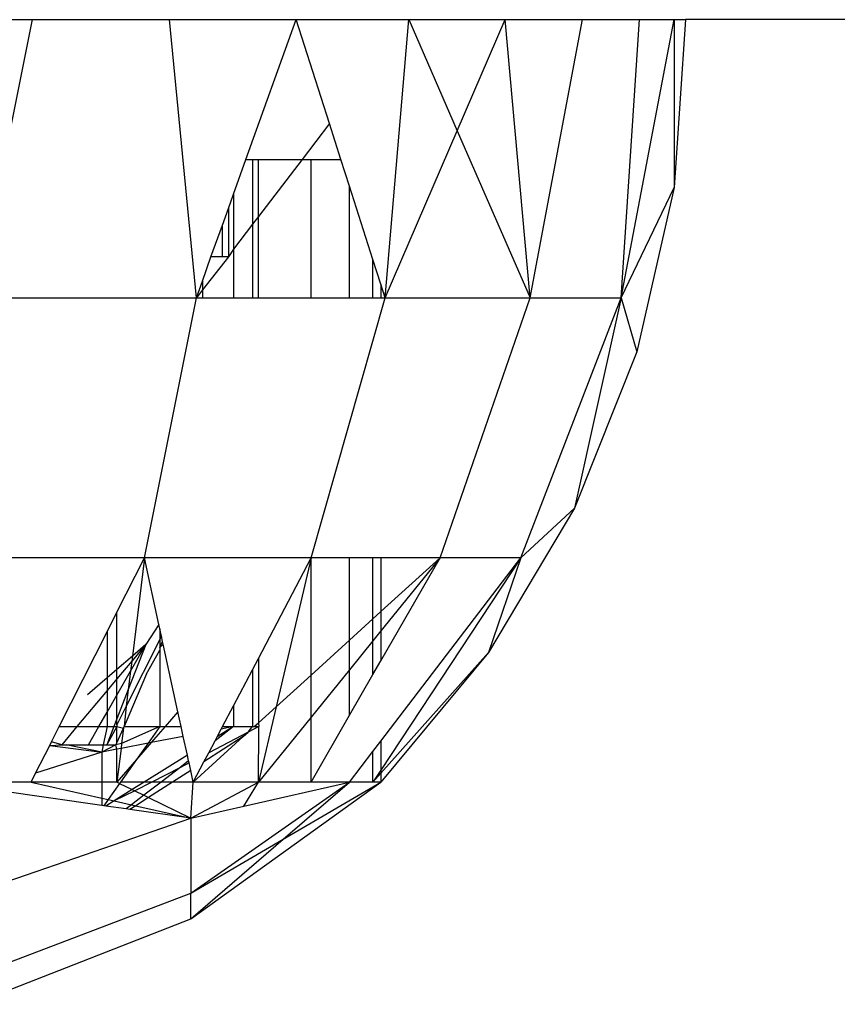
# Model space of a CAD drawing. Units: millimetres. Extents: x -9091 to 4272, y -6100 to 8296.
# Drawn here: x 682 to 696, y -3313 to -3297 of the extents above; entities that cross this region are included whole.
import ezdxf

# ---------------------------------------------------------------- set-up
doc = ezdxf.new("R2010")
doc.units = ezdxf.units.MM

msp = doc.modelspace()

# ---------------------------------------------------------------- linework, layer by layer
for p, q in [((681.619, -3296.584), (682.409, -3296.584)), ((681.947, -3298.874), (682.409, -3296.584)), ((682.409, -3296.584), (684.656, -3296.584)), ((685.095, -3301.143), (684.656, -3296.584)), ((684.656, -3296.584), (686.73, -3296.584)), ((685.908, -3298.874), (686.73, -3296.584)), ((686.73, -3296.584), (688.579, -3296.584)), ((687.276, -3298.289), (686.73, -3296.584)), ((688.191, -3301.143), (688.579, -3296.584)), ((688.579, -3296.584), (690.159, -3296.584)), ((688.579, -3296.584), (689.373, -3298.405)), ((689.373, -3298.405), (690.159, -3296.584)), ((690.159, -3296.584), (691.43, -3296.584)), ((690.567, -3301.143), (690.159, -3296.584)), ((690.567, -3301.143), (691.43, -3296.584)), ((691.43, -3296.584), (692.361, -3296.584)), ((692.061, -3301.143), (692.928, -3296.584)), ((692.061, -3301.143), (692.361, -3296.584)), ((692.361, -3296.584), (692.928, -3296.584)), ((692.928, -3296.584), (692.933, -3299.338)), ((692.928, -3296.584), (693.119, -3296.584)), ((693.119, -3296.584), (692.933, -3299.338)), ((741.044, -3296.584), (693.119, -3296.584)), ((687.276, -3298.289), (686.829, -3298.874)), ((687.464, -3298.874), (687.276, -3298.289)), ((688.191, -3301.143), (689.373, -3298.405)), ((689.373, -3298.405), (690.567, -3301.143)), ((685.703, -3299.447), (685.908, -3298.874)), ((685.908, -3298.874), (686.015, -3298.874)), ((686.015, -3298.874), (686.114, -3298.874)), ((686.015, -3298.874), (686.015, -3299.939)), ((686.114, -3298.874), (686.829, -3298.874)), ((686.114, -3299.809), (686.114, -3298.874)), ((686.829, -3298.874), (686.114, -3299.809)), ((686.829, -3298.874), (686.975, -3298.874)), ((686.975, -3298.874), (687.464, -3298.874)), ((686.975, -3301.143), (686.975, -3298.874)), ((687.605, -3299.315), (687.464, -3298.874)), ((687.605, -3301.143), (687.605, -3299.315)), ((687.99, -3300.515), (687.605, -3299.315)), ((692.061, -3301.143), (692.933, -3299.338)), ((692.933, -3299.338), (692.319, -3302.028)), ((685.619, -3299.681), (685.703, -3299.447)), ((685.703, -3299.447), (685.703, -3300.347)), ((685.521, -3299.955), (685.619, -3299.681)), ((685.619, -3299.681), (685.619, -3300.474)), ((686.114, -3299.809), (686.015, -3299.939)), ((686.114, -3301.143), (686.114, -3299.809)), ((685.334, -3300.474), (685.521, -3299.955)), ((685.521, -3300.474), (685.521, -3299.955)), ((686.015, -3299.939), (685.703, -3300.347)), ((686.015, -3299.939), (686.015, -3301.143)), ((685.703, -3300.347), (685.619, -3300.474)), ((685.703, -3300.347), (685.703, -3301.143)), ((685.193, -3300.869), (685.334, -3300.474)), ((685.619, -3300.474), (685.193, -3301.014)), ((685.521, -3300.474), (685.334, -3300.474)), ((685.619, -3300.474), (685.521, -3300.474)), ((687.99, -3301.143), (687.99, -3300.515)), ((688.119, -3300.918), (687.99, -3300.515)), ((685.095, -3301.143), (685.193, -3300.869)), ((685.193, -3300.869), (685.193, -3301.014)), ((685.193, -3301.014), (685.095, -3301.143)), ((685.193, -3301.014), (685.193, -3301.143)), ((688.119, -3300.918), (688.119, -3301.143)), ((688.191, -3301.143), (688.119, -3300.918)), ((681.489, -3301.143), (685.095, -3301.143)), ((684.242, -3305.405), (685.095, -3301.143)), ((685.095, -3301.143), (685.193, -3301.143)), ((685.193, -3301.143), (685.703, -3301.143)), ((685.703, -3301.143), (686.015, -3301.143)), ((686.015, -3301.143), (686.114, -3301.143)), ((686.114, -3301.143), (686.975, -3301.143)), ((686.975, -3305.405), (688.191, -3301.143)), ((686.975, -3301.143), (687.605, -3301.143)), ((687.605, -3301.143), (687.99, -3301.143)), ((687.99, -3301.143), (688.119, -3301.143)), ((688.119, -3301.143), (688.191, -3301.143)), ((688.191, -3301.143), (690.567, -3301.143)), ((689.091, -3305.405), (690.567, -3301.143)), ((690.414, -3305.405), (692.061, -3301.143)), ((690.567, -3301.143), (692.061, -3301.143)), ((692.061, -3301.143), (691.294, -3304.591)), ((692.061, -3301.143), (692.319, -3302.028)), ((692.319, -3302.028), (691.294, -3304.591)), ((691.294, -3304.591), (689.883, -3306.962)), ((690.414, -3305.405), (691.294, -3304.591)), ((684.242, -3305.405), (681.048, -3305.405)), ((683.791, -3306.3), (684.242, -3305.405)), ((684.242, -3305.405), (684.045, -3307.017)), ((686.975, -3305.405), (684.242, -3305.405)), ((684.481, -3306.5), (684.242, -3305.405)), ((686.114, -3307.057), (686.975, -3305.405)), ((686.975, -3305.405), (686.403, -3307.849)), ((686.975, -3307.329), (686.975, -3305.405)), ((687.605, -3305.405), (686.975, -3305.405)), ((687.605, -3306.756), (687.605, -3305.405)), ((687.99, -3305.405), (687.605, -3305.405)), ((687.99, -3306.406), (687.99, -3305.405)), ((688.119, -3305.405), (687.99, -3305.405)), ((690.414, -3305.405), (688.119, -3308.888)), ((689.091, -3305.405), (688.119, -3305.405)), ((688.119, -3305.405), (688.119, -3306.288)), ((688.119, -3308.411), (690.414, -3305.405)), ((688.119, -3307.094), (689.091, -3305.405)), ((689.091, -3305.405), (688.119, -3306.606)), ((688.119, -3306.288), (689.091, -3305.405)), ((690.414, -3305.405), (689.091, -3305.405)), ((690.414, -3305.405), (689.883, -3306.962)), ((683.63, -3306.62), (683.791, -3306.3)), ((683.791, -3307.237), (683.791, -3306.3)), ((687.99, -3306.406), (688.119, -3306.288)), ((688.119, -3306.288), (688.119, -3306.606)), ((684.481, -3306.5), (684.265, -3306.826)), ((684.496, -3306.569), (684.481, -3306.5)), ((687.605, -3306.756), (687.99, -3306.406)), ((687.99, -3306.766), (687.99, -3306.406)), ((682.845, -3308.175), (683.63, -3306.62)), ((683.63, -3306.62), (683.63, -3307.376)), ((684.496, -3306.569), (684.496, -3306.745)), ((684.523, -3306.692), (684.496, -3306.569)), ((688.119, -3306.606), (687.99, -3306.766)), ((688.119, -3306.606), (688.119, -3307.094)), ((684.496, -3306.745), (683.944, -3307.841)), ((684.265, -3306.826), (683.977, -3307.567)), ((684.014, -3307.267), (684.265, -3306.826)), ((684.265, -3306.826), (684.034, -3307.102)), ((684.265, -3306.826), (684.045, -3307.017)), ((684.523, -3306.692), (684.496, -3306.745)), ((684.496, -3306.745), (684.496, -3306.877)), ((684.496, -3306.877), (684.541, -3306.777)), ((684.496, -3306.877), (684.551, -3306.824)), ((684.541, -3306.777), (684.523, -3306.692)), ((684.551, -3306.824), (684.541, -3306.777)), ((684.793, -3307.931), (684.551, -3306.824)), ((686.975, -3307.329), (687.605, -3306.756)), ((687.605, -3307.241), (687.605, -3306.756)), ((687.99, -3306.766), (687.605, -3307.241)), ((687.99, -3307.319), (687.99, -3306.766)), ((684.276, -3307.308), (684.496, -3306.922)), ((684.496, -3306.877), (684.496, -3306.922)), ((684.496, -3306.922), (684.496, -3308.175)), ((689.883, -3306.962), (688.119, -3309.084)), ((689.883, -3306.962), (688.119, -3308.94)), ((684.045, -3307.017), (683.791, -3307.237)), ((684.034, -3307.102), (683.791, -3307.393)), ((684.034, -3307.102), (684.014, -3307.267)), ((684.045, -3307.017), (684.034, -3307.102)), ((686.015, -3307.245), (686.114, -3307.057)), ((686.114, -3307.057), (686.114, -3308.112)), ((687.99, -3307.319), (688.119, -3307.094)), ((683.791, -3307.237), (683.63, -3307.376)), ((683.791, -3307.393), (683.791, -3307.237)), ((683.791, -3307.658), (684.014, -3307.267)), ((684.276, -3307.308), (683.91, -3308.175)), ((684.014, -3307.267), (683.977, -3307.567)), ((685.703, -3307.835), (686.015, -3307.245)), ((686.015, -3307.245), (686.015, -3308.175)), ((686.403, -3307.849), (686.975, -3307.329)), ((687.605, -3307.241), (686.975, -3308.02)), ((686.975, -3308.02), (686.975, -3307.329)), ((687.605, -3307.988), (687.605, -3307.241)), ((687.605, -3307.988), (687.99, -3307.319)), ((683.63, -3307.376), (683.311, -3307.652)), ((683.63, -3307.376), (683.63, -3307.585)), ((683.791, -3307.393), (683.63, -3307.585)), ((683.791, -3307.658), (683.791, -3307.393)), ((683.63, -3307.585), (683.136, -3308.175)), ((683.63, -3307.585), (683.63, -3307.94)), ((683.977, -3307.567), (683.791, -3308.045)), ((683.977, -3307.567), (683.944, -3307.841)), ((683.63, -3307.94), (683.791, -3307.658)), ((683.791, -3308.045), (683.791, -3307.658)), ((683.496, -3308.175), (683.63, -3307.94)), ((683.63, -3307.94), (683.63, -3308.175)), ((683.944, -3307.841), (683.791, -3308.144)), ((683.944, -3307.841), (683.91, -3308.175)), ((684.793, -3307.931), (684.581, -3308.175)), ((684.846, -3308.175), (684.793, -3307.931)), ((685.524, -3308.175), (685.703, -3307.835)), ((685.703, -3307.835), (685.703, -3308.175)), ((686.403, -3307.849), (686.114, -3309.084)), ((686.114, -3308.112), (686.403, -3307.849)), ((683.791, -3308.045), (683.741, -3308.175)), ((683.791, -3308.144), (683.791, -3308.045)), ((686.044, -3308.175), (686.114, -3308.112)), ((686.975, -3308.02), (686.114, -3309.084)), ((686.114, -3308.112), (686.119, -3308.175)), ((686.975, -3309.084), (687.605, -3307.988)), ((686.975, -3309.084), (686.975, -3308.02)), ((682.718, -3308.426), (682.845, -3308.175)), ((682.845, -3308.175), (683.136, -3308.175)), ((683.136, -3308.175), (682.886, -3308.474)), ((683.136, -3308.175), (683.496, -3308.175)), ((683.325, -3308.474), (683.496, -3308.175)), ((683.496, -3308.175), (683.63, -3308.175)), ((683.63, -3308.175), (683.568, -3308.474)), ((683.741, -3308.175), (683.624, -3308.474)), ((683.791, -3308.175), (683.624, -3308.474)), ((683.63, -3308.175), (683.741, -3308.175)), ((683.741, -3308.175), (683.791, -3308.175)), ((683.791, -3308.144), (683.791, -3308.175)), ((683.791, -3308.175), (683.9, -3308.199)), ((683.791, -3308.44), (683.791, -3308.175)), ((683.791, -3308.44), (683.9, -3308.199)), ((684.496, -3308.175), (683.869, -3308.45)), ((683.9, -3308.199), (683.869, -3308.45)), ((683.9, -3308.199), (683.91, -3308.175)), ((683.91, -3308.175), (684.496, -3308.175)), ((684.496, -3308.175), (684.303, -3308.446)), ((684.581, -3308.175), (684.354, -3308.436)), ((684.496, -3308.175), (684.581, -3308.175)), ((684.581, -3308.175), (684.846, -3308.175)), ((684.88, -3308.334), (684.846, -3308.175)), ((685.943, -3308.267), (685.298, -3308.602)), ((685.703, -3308.175), (685.402, -3308.406)), ((685.703, -3308.175), (685.436, -3308.341)), ((685.436, -3308.341), (685.503, -3308.214)), ((685.703, -3308.175), (685.503, -3308.214)), ((685.503, -3308.214), (685.524, -3308.175)), ((685.524, -3308.175), (685.703, -3308.175)), ((685.703, -3308.175), (686.015, -3308.175)), ((685.863, -3308.339), (685.943, -3308.267)), ((686.119, -3308.175), (685.943, -3308.267)), ((685.943, -3308.267), (686.015, -3308.175)), ((686.015, -3308.175), (686.044, -3308.175)), ((686.044, -3308.175), (686.119, -3308.175)), ((686.114, -3309.084), (686.119, -3308.175)), ((682.689, -3308.485), (682.718, -3308.426)), ((682.886, -3308.474), (682.718, -3308.426)), ((683.775, -3308.474), (683.791, -3308.44)), ((683.869, -3308.45), (683.775, -3308.474)), ((684.303, -3308.446), (683.859, -3308.532)), ((683.869, -3308.45), (683.859, -3308.532)), ((684.354, -3308.436), (684.114, -3308.712)), ((684.303, -3308.446), (684.114, -3308.712)), ((684.354, -3308.436), (684.303, -3308.446)), ((684.88, -3308.334), (684.354, -3308.436)), ((684.948, -3308.644), (684.88, -3308.334)), ((685.044, -3309.084), (685.863, -3308.339)), ((685.863, -3308.339), (685.219, -3308.753)), ((685.298, -3308.602), (685.402, -3308.406)), ((685.402, -3308.406), (685.436, -3308.341)), ((687.99, -3308.581), (688.119, -3308.411)), ((688.119, -3308.411), (688.119, -3308.888)), ((682.459, -3308.94), (682.689, -3308.485)), ((683.543, -3308.593), (682.459, -3308.94)), ((682.689, -3308.485), (682.886, -3308.474)), ((682.689, -3308.485), (683.543, -3308.593)), ((682.886, -3308.474), (682.957, -3308.474)), ((682.957, -3308.474), (683.325, -3308.474)), ((683.543, -3308.593), (682.957, -3308.474)), ((683.325, -3308.474), (683.568, -3308.474)), ((683.568, -3308.474), (683.543, -3308.593)), ((683.775, -3308.474), (683.543, -3308.593)), ((683.791, -3308.545), (683.543, -3308.593)), ((683.543, -3308.593), (683.543, -3309.084)), ((683.568, -3308.474), (683.624, -3308.474)), ((683.624, -3308.474), (683.775, -3308.474)), ((683.791, -3308.545), (683.775, -3308.474)), ((683.859, -3308.532), (683.791, -3309.084)), ((683.859, -3308.532), (683.791, -3308.545)), ((683.791, -3309.084), (683.791, -3308.545)), ((685.219, -3308.753), (685.298, -3308.602)), ((687.605, -3309.084), (687.99, -3308.581)), ((687.99, -3309.084), (687.99, -3308.581)), ((684.114, -3308.712), (683.791, -3309.084)), ((684.114, -3308.712), (683.85, -3309.084)), ((684.948, -3308.644), (684.238, -3309.084)), ((684.968, -3308.738), (684.823, -3308.849)), ((684.975, -3308.77), (684.823, -3308.849)), ((684.968, -3308.738), (684.948, -3308.644)), ((684.975, -3308.77), (684.968, -3308.738)), ((685.002, -3308.892), (684.975, -3308.77)), ((685.044, -3309.084), (685.219, -3308.753)), ((682.386, -3309.084), (682.459, -3308.94)), ((684.823, -3308.849), (684.366, -3309.084)), ((684.823, -3308.849), (684.515, -3309.084)), ((685.002, -3308.892), (684.703, -3309.084)), ((685.044, -3309.084), (685.002, -3308.892)), ((688.119, -3308.888), (687.99, -3309.084)), ((688.119, -3308.94), (687.99, -3309.084)), ((688.119, -3308.888), (688.119, -3308.94)), ((688.119, -3308.94), (688.119, -3309.084)), ((682.386, -3309.084), (682.008, -3309.084)), ((683.543, -3309.084), (682.386, -3309.084)), ((682.386, -3309.084), (683.543, -3309.345)), ((683.791, -3309.084), (683.543, -3309.084)), ((683.543, -3309.084), (683.543, -3309.345)), ((683.835, -3309.106), (683.648, -3309.369)), ((683.835, -3309.106), (683.791, -3309.084)), ((683.85, -3309.084), (683.835, -3309.106)), ((683.835, -3309.106), (684.041, -3309.206)), ((684.238, -3309.084), (683.85, -3309.084)), ((684.238, -3309.084), (684.041, -3309.206)), ((684.366, -3309.084), (684.087, -3309.229)), ((684.515, -3309.084), (684.234, -3309.3)), ((684.366, -3309.084), (684.238, -3309.084)), ((684.703, -3309.084), (684.309, -3309.337)), ((684.515, -3309.084), (684.366, -3309.084)), ((684.703, -3309.084), (684.515, -3309.084)), ((685.044, -3309.084), (684.703, -3309.084)), ((685.002, -3309.674), (685.044, -3309.084)), ((685.002, -3309.674), (686.114, -3309.084)), ((685.002, -3310.906), (687.605, -3309.084)), ((685.002, -3311.325), (688.119, -3309.084)), ((686.114, -3309.084), (685.044, -3309.084)), ((685.875, -3309.477), (686.114, -3309.084)), ((685.875, -3309.477), (687.605, -3309.084)), ((686.975, -3309.084), (686.114, -3309.084)), ((686.519, -3310.02), (687.605, -3309.084)), ((686.519, -3310.02), (688.119, -3309.084)), ((687.605, -3309.084), (686.975, -3309.084)), ((687.99, -3309.084), (687.605, -3309.084)), ((688.119, -3309.084), (687.99, -3309.084)), ((683.543, -3309.466), (681.655, -3309.197)), ((684.041, -3309.206), (683.744, -3309.391)), ((684.087, -3309.229), (683.744, -3309.391)), ((684.041, -3309.206), (684.087, -3309.229)), ((684.087, -3309.229), (684.234, -3309.3)), ((683.543, -3309.345), (683.543, -3309.466)), ((683.543, -3309.345), (683.648, -3309.369)), ((683.648, -3309.369), (683.575, -3309.471)), ((683.744, -3309.391), (683.608, -3309.476)), ((683.648, -3309.369), (683.744, -3309.391)), ((683.744, -3309.391), (684.031, -3309.455)), ((684.234, -3309.3), (684.031, -3309.455)), ((684.309, -3309.337), (684.1, -3309.471)), ((684.234, -3309.3), (684.309, -3309.337)), ((684.309, -3309.337), (685.002, -3309.674)), ((683.575, -3309.471), (683.543, -3309.466)), ((683.608, -3309.476), (683.575, -3309.471)), ((683.942, -3309.523), (683.608, -3309.476)), ((684.031, -3309.455), (683.942, -3309.523)), ((684.005, -3309.532), (683.942, -3309.523)), ((684.1, -3309.471), (684.005, -3309.532)), ((685.002, -3309.674), (684.005, -3309.532)), ((684.031, -3309.455), (684.1, -3309.471)), ((684.1, -3309.471), (685.002, -3309.674)), ((685.002, -3309.674), (685.875, -3309.477)), ((681.428, -3310.906), (685.002, -3309.674)), ((685.002, -3309.674), (685.002, -3310.906)), ((685.002, -3311.325), (686.519, -3310.02)), ((685.002, -3310.906), (686.519, -3310.02)), ((681.428, -3312.265), (685.002, -3310.906)), ((685.002, -3311.325), (685.002, -3310.906)), ((681.428, -3312.727), (685.002, -3311.325))]:
    msp.add_line(p, q)

doc.saveas('drawing.dxf')
